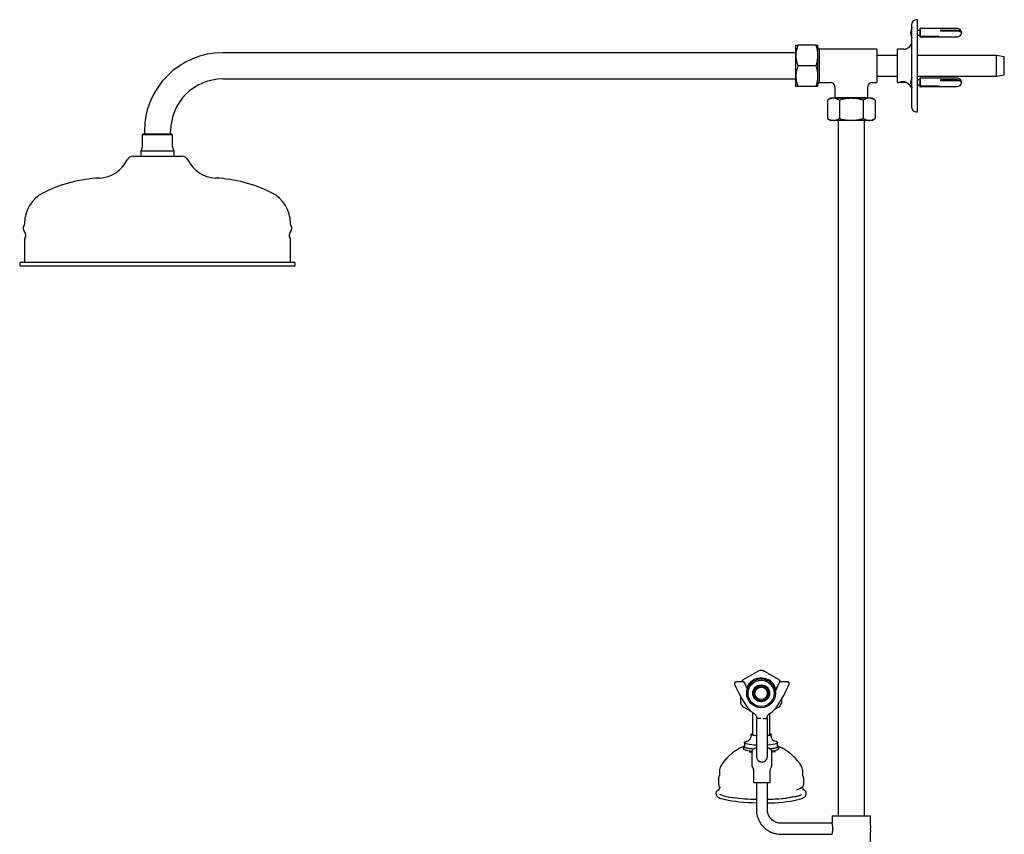
# Model space of a CAD drawing. Units: millimetres. Extents: x -812 to 1053, y -763 to 1856.
# Drawn here: x 339 to 1053, y 469 to 1061 of the extents above; entities that cross this region are included whole.
import ezdxf

# ---------------------------------------------------------------- set-up
doc = ezdxf.new("R2010")
doc.units = ezdxf.units.MM

msp = doc.modelspace()

# ---------------------------------------------------------------- linework, layer by layer
at = {"color": 7, "linetype": 'Continuous', "lineweight": 25}
for p, q in [((986.3, 996.6), (986.3, 1057.6)), ((990.3, 1060.6), (989.3, 1060.6)), ((990.3, 993.6), (990.3, 1060.6)), ((985.31, 1051.35), (986.3, 1051.35)), ((986.3, 1050.85), (985.31, 1050.85)), ((992.3, 1052.85), (990.3, 1052.85)), ((992.39, 1054.35), (992.3, 1054.35)), ((992.3, 1048.34), (992.3, 1054.35)), ((992.5, 1054.1), (992.39, 1054.35)), ((992.39, 1048.34), (992.39, 1054.35)), ((1019.3, 1054.1), (992.5, 1054.1)), ((992.5, 1048.56), (992.5, 1054.1)), ((1007.3, 1053.09), (1019.3, 1053.09)), ((1007.3, 1052.24), (1007.3, 1053.09)), ((1008.3, 1052.55), (1007.3, 1052.55)), ((1019.3, 1052.24), (1007.3, 1052.24)), ((1008.3, 1052.41), (1008.3, 1052.55)), ((1014.27, 1052.24), (1014.27, 1052.41)), ((990.3, 1049.35), (992.3, 1049.35)), ((992.3, 1047.85), (992.3, 1048.34)), ((992.3, 1047.85), (992.39, 1047.85)), ((992.39, 1047.85), (992.39, 1048.34)), ((992.39, 1047.85), (992.5, 1048.1)), ((992.5, 1048.1), (992.5, 1048.56)), ((992.5, 1048.1), (1019.3, 1048.1)), ((992.8, 1048.7), (1005.8, 1048.7)), ((992.8, 1048.43), (992.8, 1048.7)), ((1005.8, 1048.43), (992.8, 1048.43)), ((1005.8, 1048.7), (1005.8, 1048.43)), ((902.08, 1036.62), (486.3, 1036.62)), ((902.08, 1034.6), (902.08, 1042.1)), ((916.74, 1042.1), (903.42, 1042.1)), ((918.08, 1034.6), (918.08, 1042.1)), ((919.3, 1039.1), (918.08, 1040.32)), ((960.8, 1039.1), (919.3, 1039.1)), ((919.3, 1015.1), (919.3, 1039.1)), ((960.8, 1039.1), (960.8, 1015.1)), ((980.3, 1039.1), (975.8, 1039.1)), ((975.8, 1015.1), (975.8, 1039.1)), ((902.08, 1019.6), (902.08, 1034.6)), ((918.08, 1019.6), (918.08, 1034.6)), ((975.8, 1034.6), (960.8, 1034.6)), ((1047.63, 1034.6), (990.3, 1034.6)), ((1053.3, 1033.6), (1047.63, 1034.6)), ((1047.63, 1019.6), (1047.63, 1034.6)), ((1053.3, 1020.6), (1053.3, 1033.6)), ((916.74, 1027.1), (903.42, 1027.1)), ((486.3, 1017.57), (902.08, 1017.57)), ((902.08, 1012.1), (902.08, 1019.6)), ((918.08, 1012.1), (918.08, 1019.6)), ((918.08, 1013.88), (919.3, 1015.1)), ((919.3, 1015.1), (927.3, 1015.1)), ((957.3, 1015.1), (960.8, 1015.1)), ((960.8, 1019.6), (975.8, 1019.6)), ((975.8, 1015.1), (976.79, 1015.1)), ((977.55, 1015.35), (977.8, 1015.1)), ((982.26, 1015.1), (977.8, 1015.1)), ((978.55, 1015.6), (981.28, 1015.6)), ((985.31, 1015.35), (986.3, 1015.35)), ((986.3, 1014.85), (985.31, 1014.85)), ((990.3, 1019.6), (1047.63, 1019.6)), ((992.3, 1016.85), (990.3, 1016.85)), ((992.39, 1018.35), (992.3, 1018.35)), ((992.3, 1012.34), (992.3, 1018.35)), ((992.5, 1018.1), (992.39, 1018.35)), ((992.39, 1012.34), (992.39, 1018.35)), ((1019.3, 1018.1), (992.5, 1018.1)), ((992.5, 1012.56), (992.5, 1018.1)), ((1007.3, 1017.09), (1019.3, 1017.09)), ((1007.3, 1016.24), (1007.3, 1017.09)), ((1008.3, 1016.55), (1007.3, 1016.55)), ((1019.3, 1016.24), (1007.3, 1016.24)), ((1008.3, 1016.41), (1008.3, 1016.55)), ((1014.27, 1016.24), (1014.27, 1016.41)), ((1047.63, 1019.6), (1053.3, 1020.6)), ((916.74, 1012.1), (903.42, 1012.1)), ((930.3, 1012.1), (930.3, 1004.1)), ((954.3, 1004.1), (954.3, 1012.1)), ((990.3, 1013.35), (992.3, 1013.35)), ((992.3, 1011.85), (992.3, 1012.34)), ((992.3, 1011.85), (992.39, 1011.85)), ((992.39, 1011.85), (992.39, 1012.34)), ((992.39, 1011.85), (992.5, 1012.1)), ((992.5, 1012.1), (992.5, 1012.56)), ((992.5, 1012.1), (1019.3, 1012.1)), ((992.8, 1012.7), (1005.8, 1012.7)), ((992.8, 1012.43), (992.8, 1012.7)), ((1005.8, 1012.43), (992.8, 1012.43)), ((1005.8, 1012.7), (1005.8, 1012.43)), ((927.3, 1003.52), (924.98, 1002.18)), ((924.98, 1002.18), (924.98, 988.86)), ((929.31, 1003.52), (927.3, 1003.52)), ((942.3, 1003.52), (929.31, 1003.52)), ((930.3, 1004.1), (929.72, 1003.52)), ((930.3, 1004.1), (954.3, 1004.1)), ((933.64, 1002.18), (933.64, 988.86)), ((955.3, 1003.52), (942.3, 1003.52)), ((950.96, 1002.18), (950.96, 988.86)), ((954.89, 1003.52), (954.3, 1004.1)), ((957.3, 1003.52), (955.3, 1003.52)), ((959.63, 1002.18), (957.3, 1003.52)), ((959.63, 1002.18), (959.63, 988.86)), ((989.3, 993.6), (990.3, 993.6)), ((924.98, 988.86), (927.3, 987.52)), ((929.31, 987.52), (927.3, 987.52)), ((942.3, 987.52), (929.31, 987.52)), ((932.78, 987.52), (932.78, 482.74)), ((955.3, 987.52), (942.3, 987.52)), ((951.83, 482.74), (951.83, 987.52)), ((957.3, 987.52), (955.3, 987.52)), ((957.3, 987.52), (959.63, 988.86)), ((429.28, 979.6), (429.28, 977.6)), ((448.33, 977.6), (448.33, 979.6)), ((428.51, 977.6), (427.8, 976.89)), ((427.8, 976.89), (427.8, 968.1)), ((449.8, 976.89), (427.8, 976.89)), ((449.1, 977.6), (428.51, 977.6)), ((449.8, 976.89), (449.1, 977.6)), ((449.8, 968.1), (449.8, 976.89)), ((426.8, 965.1), (426.8, 961.6)), ((450.8, 965.1), (426.8, 965.1)), ((450.8, 961.6), (450.8, 965.1)), ((421.19, 961.6), (456.42, 961.6)), ((342.3, 912.66), (342.3, 911.99)), ((535.3, 911.99), (535.3, 912.66)), ((342.3, 901.21), (342.3, 884.6)), ((535.3, 884.6), (535.3, 901.21)), ((338.8, 883.6), (338.8, 882.6)), ((339.8, 884.6), (537.8, 884.6)), ((364.11, 881.6), (339.8, 881.6)), ((537.8, 881.6), (364.11, 881.6)), ((538.8, 882.6), (538.8, 883.6)), ((875.2, 587.98), (863.38, 581.15)), ((857.52, 578.78), (857.52, 578.6)), ((863.93, 579.81), (858.57, 579.81)), ((896.19, 579.81), (890.84, 579.81)), ((897.24, 578.6), (897.24, 578.78)), ((871.44, 573.67), (871.58, 572.77)), ((876.78, 576.97), (875.93, 577.3)), ((881.32, 575.23), (880.46, 575.56)), ((881.46, 574.33), (881.32, 575.23)), ((872.2, 568.87), (872.34, 567.97)), ((872.34, 567.97), (873.19, 567.64)), ((876.88, 566.23), (877.73, 565.9)), ((882.22, 569.53), (882.07, 570.43)), ((870.48, 557.94), (870.48, 541.62)), ((888.49, 562.29), (888.5, 562.34)), ((883.18, 541.62), (883.18, 557.09)), ((869.43, 541.75), (869.43, 540.77)), ((884.23, 540.77), (884.23, 541.75)), ((861.61, 531.89), (861.69, 531.93)), ((864.08, 532.89), (864.08, 531.32)), ((864.83, 535.86), (864.83, 532.89)), ((870.16, 529.43), (868.8, 529.6)), ((870.13, 529), (870.13, 519.56)), ((873.63, 531.89), (873.03, 531.89)), ((881.74, 531.89), (881.13, 531.89)), ((884.63, 519.56), (884.63, 529)), ((888.83, 532.89), (888.83, 535.86)), ((889.58, 531.32), (889.58, 532.89)), ((891.72, 532.05), (892.03, 531.9)), ((876.62, 521.89), (878.15, 521.89)), ((876.63, 521.89), (878.13, 521.89)), ((846.58, 514.21), (846.58, 511.74)), ((871.38, 514.02), (871.38, 506.89)), ((883.38, 506.89), (883.38, 514.02)), ((907.08, 511.74), (907.08, 514.21)), ((907.68, 510.53), (907.68, 510.49)), ((846.11, 501.14), (846.11, 501.14)), ((871.38, 506.89), (883.38, 506.89)), ((873.38, 506.89), (873.38, 487.24)), ((881.38, 487.24), (881.38, 506.89)), ((907.54, 501.14), (907.55, 501.14)), ((907.56, 501.1), (907.55, 501.13)), ((844.08, 499.16), (844.08, 498.42)), ((844.08, 499.1), (844.08, 499.16)), ((909.58, 498.42), (909.58, 499.16)), ((928.3, 482.74), (928.3, 477.24)), ((928.3, 482.74), (956.3, 482.74)), ((956.3, 475.75), (956.3, 482.74)), ((928.3, 477.24), (891.38, 477.24)), ((891.38, 469.24), (928.3, 469.24)), ((956.3, 463.74), (956.3, 470.77))]:
    msp.add_line(p, q, dxfattribs=at)
at = {"color": 7, "linetype": 'Continuous', "lineweight": 25, "flags": 128}
for points in [[(1019.3, 1053.09), (1020.32, 1053), (1021.21, 1052.72), (1021.87, 1052.31), (1022.22, 1051.8), (1022.22, 1051.25), (1022.15, 1051.1)], [(1022.25, 1050.51), (1022.22, 1050.95), (1021.87, 1051.46), (1021.21, 1051.88), (1020.32, 1052.15), (1019.3, 1052.24)], [(1019.3, 1017.09), (1020.32, 1017), (1021.21, 1016.72), (1021.87, 1016.31), (1022.22, 1015.8), (1022.22, 1015.25), (1022.15, 1015.1)], [(1022.25, 1014.51), (1022.22, 1014.95), (1021.87, 1015.46), (1021.21, 1015.88), (1020.32, 1016.15), (1019.3, 1016.24)], [(873.59, 533.86), (871.83, 533.97), (870.01, 534.15), (868.4, 534.38), (867.04, 534.66), (865.99, 534.97), (865.26, 535.31), (864.88, 535.67), (864.87, 536.03), (865.22, 536.39), (865.92, 536.73), (866.95, 537.05), (867.64, 537.2)], [(873.57, 540.6), (872.62, 540.7), (871.37, 540.89), (870.4, 541.12), (869.74, 541.38), (869.45, 541.67), (869.52, 541.95), (869.95, 542.23), (870.48, 542.41)], [(873.58, 540.8), (873.19, 540.84), (872.04, 541.02), (871.16, 541.24), (870.61, 541.49), (870.43, 541.75), (870.48, 541.89)], [(886.11, 537.18), (886.61, 537.07), (887.67, 536.75), (888.4, 536.41), (888.77, 536.06), (888.79, 535.69), (888.44, 535.34), (887.74, 534.99), (886.7, 534.68), (885.37, 534.4), (883.78, 534.16), (881.97, 533.98), (881.18, 533.92)], [(883.18, 542.41), (883.26, 542.39), (883.91, 542.13), (884.21, 541.84), (884.14, 541.56), (883.7, 541.28), (882.92, 541.02), (881.83, 540.81), (881.2, 540.72)], [(883.18, 541.89), (883.23, 541.75), (883.04, 541.49), (882.49, 541.24), (881.62, 541.02), (881.22, 540.95)], [(868.8, 529.6), (867.24, 529.86), (865.96, 530.16), (864.99, 530.49), (864.36, 530.85), (864.09, 531.23), (864.08, 531.32)], [(868.8, 531.17), (867.24, 531.43), (865.96, 531.73), (864.99, 532.07), (864.36, 532.43), (864.09, 532.8), (864.18, 533.18), (864.64, 533.54), (864.83, 533.64)], [(871.14, 531.06), (870.01, 531.18), (868.4, 531.41), (867.04, 531.69), (865.99, 532), (865.26, 532.34), (864.88, 532.7), (864.83, 532.89)], [(868.11, 529.2), (869.29, 529.07), (870.17, 528.99)], [(870.96, 530.93), (870.59, 530.96), (868.8, 531.17)], [(888.83, 532.89), (888.79, 532.72), (888.44, 532.37), (887.74, 532.02), (886.7, 531.71), (885.37, 531.43), (883.78, 531.19), (883.56, 531.17)], [(888.83, 533.64), (889.02, 533.54), (889.48, 533.17), (889.57, 532.79), (889.29, 532.42), (888.65, 532.06), (887.67, 531.73), (886.39, 531.43), (884.82, 531.17), (883.71, 531.03)], [(889.58, 531.32), (889.57, 531.22), (889.29, 530.85), (888.65, 530.49), (887.67, 530.15), (886.39, 529.85), (884.82, 529.59), (884.54, 529.55)], [(876.63, 521.89), (876.04, 521.95), (875.94, 521.97)], [(845.98, 505.03), (845.98, 505.01), (845.99, 504.97)], [(846.61, 503.74), (847.14, 503.27), (847.2, 503.24)], [(873.38, 491.96), (870.47, 492.04), (867.2, 492.18), (864.04, 492.39), (861.02, 492.66), (858.19, 492.98), (855.56, 493.34), (853.17, 493.76), (851.06, 494.22), (849.23, 494.71), (848.38, 494.99)], [(881.38, 494.69), (882.24, 494.71), (885.53, 494.84), (888.73, 495.04), (891.79, 495.28), (894.68, 495.59), (897.37, 495.94), (899.83, 496.35), (902.02, 496.79), (903.93, 497.28), (905.54, 497.79), (906.09, 498.01)]]:
    msp.add_lwpolyline(points, dxfattribs=at)
at = {"color": 7, "linetype": 'Continuous', "lineweight": 25}
for radius in [10.48, 9.48, 6.13, 5.35, 4.5]:
    msp.add_circle((876.83, 571.6), radius, dxfattribs=at)
for centre, radius, start, end in [((989.3, 1057.6), 3, 90, 180), ((992.84, 1051.1), 7.53, 150.13717, 178.09772), ((992.84, 1051.1), 7.53, 181.90228, 209.86283), ((1019.3, 1051.1), 3, 11.33136, 90), ((1019.3, 1051.1), 3, 270, 348.66864), ((980.3, 1045.1), 6, 270, 0), ((486.3, 979.6), 57.02, 90, 180), ((486.3, 979.6), 37.98, 90, 180), ((927.3, 1012.1), 3, 1.28551, 88.65991), ((957.3, 1012.1), 3, 91.28551, 178.65991), ((992.84, 1015.1), 7.53, 150.13717, 178.09772), ((992.84, 1015.1), 7.53, 181.90228, 209.86283), ((1019.3, 1015.1), 3, 11.33136, 90), ((980.3, 1009.1), 6, 0, 61.44493), ((1019.3, 1015.1), 3, 270, 348.66864), ((989.3, 996.6), 3, 180, 270), ((422.8, 968.1), 5, 323.1301, 0), ((454.8, 968.1), 5, 180, 216.8699), ((395.82, 968.68), 23.1, 272.44652, 334.54635), ((421.19, 956.6), 5, 90, 154.54635), ((456.42, 956.6), 5, 25.45365, 90), ((481.79, 968.68), 23.1, 205.45365, 267.55348), ((401.07, 845.69), 100, 92.44652, 116.75967), ((476.54, 845.69), 100, 63.24033, 87.55348), ((367.3, 912.66), 25, 116.75967, 180), ((510.3, 912.66), 25, 0, 63.24033), ((344.75, 909.1), 3.5, 140.04538, 225.58469), ((341.3, 911.99), 1, 320.04538, 0), ((536.3, 911.99), 1, 180, 219.95462), ((532.86, 909.1), 3.5, 314.41531, 39.95462), ((339.86, 904.1), 3.5, 320.04538, 45.58469), ((343.3, 901.21), 1, 140.04538, 180), ((537.75, 904.1), 3.5, 134.41531, 219.95462), ((534.3, 901.21), 1, 0, 39.95462), ((339.8, 883.6), 1, 90, 180), ((339.8, 882.6), 1, 180, 270), ((537.8, 883.6), 1, 0, 90), ((537.8, 882.6), 1, 270, 0), ((876.83, 571.6), 16.5, 84.31397, 95.67855), ((858.51, 578.77), 0.991, 89.45225, 179.67066), ((876.83, 571.6), 16.5, 144.67677, 150.17566), ((944.33, 612.09), 86, 202.52368, 205.71565), ((944.33, 611.92), 86, 202.52367, 205.66514), ((876.83, 571.6), 11.12, 13.44784, 158.94613), ((810.41, 612.11), 86.04, 333.15477, 337.47578), ((810.42, 611.93), 86.03, 333.18474, 337.47593), ((890.8, 578.76), 1, 89.777, 157.199), ((876.83, 571.6), 16.5, 29.82434, 35.44556), ((896.25, 578.77), 0.993, 0.46923, 90.40787), ((942.85, 614.42), 92.61, 203.00583, 214.21753), ((876.83, 571.6), 5.38, 167.45466, 210.51246), ((876.83, 571.6), 5.38, 150.51246, 167.45466), ((876.83, 571.6), 5.38, 107.45466, 150.51246), ((876.83, 571.6), 5.37, 90.51246, 107.45466), ((876.83, 571.6), 5.37, 47.45466, 90.51246), ((876.83, 571.6), 5.37, 30.51246, 47.45466), ((876.83, 571.6), 5.37, 347.45466, 30.51246), ((811.92, 614.42), 92.61, 325.78247, 336.99417), ((876.83, 571.6), 16.5, 204.5474, 215.43343), ((876.83, 571.6), 5.38, 210.51246, 227.45466), ((876.83, 571.6), 5.38, 227.45466, 270.51246), ((876.83, 571.6), 5.38, 270.51246, 287.45466), ((876.83, 571.6), 5.38, 287.45466, 330.51246), ((876.83, 571.6), 5.37, 330.51246, 347.45466), ((876.83, 571.6), 16.5, 324.69106, 335.71672), ((879.95, 573.76), 44.9, 275.9024, 279.32873), ((876.63, 524.89), 3, 180, 270), ((878.13, 524.89), 3, 270, 0), ((901.12, 510.41), 8.87, 278.27772, 313.31962), ((860.08, 530.5), 34.79, 247.74915, 264.66122), ((875.39, 637.32), 142.67, 262.53078, 269.19422), ((875.39, 637.2), 142.54, 262.53073, 269.19316), ((880.68, 601.38), 106.69, 270.37803, 282.32209), ((881.11, 594.75), 102.76, 270.15503, 282.63385), ((969.14, 473.24), 13.08, 168.98453, 190.89652)]:
    msp.add_arc(centre, radius, start, end, dxfattribs=at)
for points, knots in [([(903.42, 1042.1), (903.05, 1040.88), (902.29, 1038.42), (902.15, 1035.88), (902.08, 1034.6)], [0, 0, 0, 0, 0.495458, 1, 1, 1, 1]), ([(902.08, 1042.1), (902.12, 1042.1), (902.21, 1042.1), (902.74, 1042.1), (903.23, 1042.1), (903.42, 1042.1)], [0, 0, 0, 0, 0.368869, 0.742757, 1, 1, 1, 1]), ([(918.08, 1034.6), (918.08, 1034.78), (918.07, 1036.12), (917.78, 1038.66), (917.09, 1040.95), (916.74, 1042.1)], [0, 0, 0, 0, 0.070104, 0.530791, 1, 1, 1, 1]), ([(916.74, 1042.1), (916.94, 1042.1), (917.42, 1042.1), (917.96, 1042.1), (918.04, 1042.1), (918.08, 1042.1)], [0, 0, 0, 0, 0.257243, 0.62638, 1, 1, 1, 1]), ([(902.08, 1034.6), (902.09, 1034.42), (902.1, 1033.08), (902.39, 1030.54), (903.08, 1028.25), (903.42, 1027.1)], [0, 0, 0, 0, 0.070104, 0.530791, 1, 1, 1, 1]), ([(916.74, 1027.1), (917.12, 1028.32), (917.87, 1030.78), (918.01, 1033.32), (918.08, 1034.6)], [0, 0, 0, 0, 0.495458, 1, 1, 1, 1]), ([(903.42, 1027.1), (903.05, 1025.88), (902.29, 1023.42), (902.15, 1020.88), (902.08, 1019.6)], [0, 0, 0, 0, 0.495458, 1, 1, 1, 1]), ([(918.08, 1019.6), (918.08, 1019.78), (918.07, 1021.12), (917.78, 1023.66), (917.09, 1025.95), (916.74, 1027.1)], [0, 0, 0, 0, 0.070104, 0.530791, 1, 1, 1, 1]), ([(902.08, 1019.6), (902.09, 1019.42), (902.1, 1018.08), (902.39, 1015.54), (903.08, 1013.25), (903.42, 1012.1)], [0, 0, 0, 0, 0.070104, 0.530791, 1, 1, 1, 1]), ([(916.74, 1012.1), (917.12, 1013.32), (917.87, 1015.78), (918.01, 1018.32), (918.08, 1019.6)], [0, 0, 0, 0, 0.495458, 1, 1, 1, 1]), ([(976.79, 1015.1), (976.84, 1015.12), (976.94, 1015.16), (977.62, 1015.38), (978.33, 1015.56), (978.94, 1015.67), (979.6, 1015.76), (980.07, 1015.77), (980.3, 1015.77)], [0, 0, 0, 0, 0.261896, 0.517411, 0.641116, 0.762747, 0.88137, 1, 1, 1, 1]), ([(980.3, 1015.77), (980.5, 1015.76), (980.91, 1015.73), (981.66, 1015.49), (982.42, 1015.03), (982.98, 1014.55), (983.25, 1014.3), (983.18, 1014.37), (983.18, 1014.37)], [0, 0, 0, 0, 0.1056675, 0.21672, 0.4571467, 0.7195446, 0.999395, 1, 1, 1, 1]), ([(903.42, 1012.1), (903.23, 1012.1), (902.75, 1012.1), (902.21, 1012.1), (902.13, 1012.1), (902.08, 1012.1)], [0, 0, 0, 0, 0.257243, 0.62638, 1, 1, 1, 1]), ([(918.08, 1012.1), (918.04, 1012.1), (917.96, 1012.1), (917.43, 1012.1), (916.94, 1012.1), (916.74, 1012.1)], [0, 0, 0, 0, 0.368869, 0.742757, 1, 1, 1, 1]), ([(929.31, 1003.52), (929.21, 1003.52), (928.43, 1003.5), (926.97, 1003.21), (925.65, 1002.52), (924.98, 1002.18)], [0, 0, 0, 0, 0.070104, 0.530791, 1, 1, 1, 1]), ([(933.64, 1002.18), (932.94, 1002.55), (931.52, 1003.31), (930.05, 1003.45), (929.31, 1003.52)], [0, 0, 0, 0, 0.495458, 1, 1, 1, 1]), ([(942.3, 1003.52), (941.52, 1003.5), (939.67, 1003.44), (936.76, 1003), (934.69, 1002.45), (933.64, 1002.18)], [0, 0, 0, 0, 0.268407, 0.632373, 1, 1, 1, 1]), ([(950.96, 1002.18), (950.24, 1002.38), (948.47, 1002.86), (945.58, 1003.39), (943.4, 1003.48), (942.3, 1003.52)], [0, 0, 0, 0, 0.257243, 0.62638, 1, 1, 1, 1]), ([(955.3, 1003.52), (955.19, 1003.52), (954.42, 1003.5), (952.95, 1003.21), (951.63, 1002.52), (950.96, 1002.18)], [0, 0, 0, 0, 0.070104, 0.530791, 1, 1, 1, 1]), ([(959.63, 1002.18), (958.92, 1002.55), (957.5, 1003.31), (956.04, 1003.45), (955.3, 1003.52)], [0, 0, 0, 0, 0.495458, 1, 1, 1, 1]), ([(924.98, 988.86), (925.69, 988.48), (927.11, 987.73), (928.57, 987.59), (929.31, 987.52)], [0, 0, 0, 0, 0.495458, 1, 1, 1, 1]), ([(929.31, 987.52), (929.42, 987.52), (930.19, 987.53), (931.66, 987.82), (932.98, 988.51), (933.64, 988.86)], [0, 0, 0, 0, 0.070104, 0.530791, 1, 1, 1, 1]), ([(933.64, 988.86), (934.68, 988.58), (936.75, 988.03), (939.66, 987.59), (941.52, 987.54), (942.3, 987.52)], [0, 0, 0, 0, 0.364252, 0.731593, 1, 1, 1, 1]), ([(942.3, 987.52), (943.39, 987.56), (945.56, 987.64), (948.45, 988.18), (950.24, 988.66), (950.96, 988.86)], [0, 0, 0, 0, 0.368869, 0.742757, 1, 1, 1, 1]), ([(950.96, 988.86), (951.67, 988.48), (953.09, 987.73), (954.55, 987.59), (955.3, 987.52)], [0, 0, 0, 0, 0.495458, 1, 1, 1, 1]), ([(955.3, 987.52), (955.4, 987.52), (956.18, 987.53), (957.64, 987.82), (958.96, 988.51), (959.63, 988.86)], [0, 0, 0, 0, 0.0701037, 0.5307915, 1, 1, 1, 1]), ([(890.26, 581.16), (890.27, 581.16), (890.41, 581.08), (890.02, 581.3), (889.31, 581.71), (888.54, 582.16), (887.67, 582.66), (886.85, 583.13), (885.96, 583.65), (885.12, 584.13), (884.42, 584.54), (883.69, 584.96), (882.88, 585.43), (881.97, 585.95), (881.11, 586.45), (880.25, 586.94), (879.51, 587.37), (878.76, 587.8), (878.32, 588.06), (878.43, 587.99), (878.46, 587.98)], [0, 0, 0, 0, 0.006684, 0.1715361, 0.2557141, 0.3397943, 0.3841431, 0.4291127, 0.4647459, 0.4816782, 0.498788, 0.5134414, 0.5315099, 0.5626841, 0.6076865, 0.6539003, 0.7281611, 0.8024977, 0.9545855, 1, 1, 1, 1]), ([(858.57, 579.8), (858.56, 579.8), (858.45, 579.81), (858.21, 579.76), (857.9, 579.6), (857.65, 579.32), (857.53, 579.02), (857.53, 578.84), (857.53, 578.79)], [0, 0, 0, 0, 0.029819, 0.222544, 0.437557, 0.664741, 0.900246, 1, 1, 1, 1]), ([(864.88, 579.16), (864.88, 579.17), (864.85, 579.29), (864.69, 579.5), (864.41, 579.71), (864.12, 579.81), (863.97, 579.8), (863.92, 579.8)], [0, 0, 0, 0, 0.010965, 0.303804, 0.606791, 0.89466, 1, 1, 1, 1]), ([(890.84, 579.8), (890.74, 579.79), (890.52, 579.78), (890.2, 579.61), (889.97, 579.37), (889.9, 579.18), (889.87, 579.11)], [0, 0, 0, 0, 0.23599, 0.526925, 0.818721, 1, 1, 1, 1]), ([(897.23, 578.8), (897.23, 578.84), (897.25, 579), (897.13, 579.29), (896.9, 579.58), (896.61, 579.74), (896.37, 579.8), (896.24, 579.8), (896.19, 579.8)], [0, 0, 0, 0, 0.071294, 0.299178, 0.546514, 0.74205, 0.911337, 1, 1, 1, 1]), ([(857.53, 578.62), (857.53, 578.56), (857.53, 578.42), (857.57, 578.26), (857.61, 578.18), (857.62, 578.17)], [0, 0, 0, 0, 0.3713, 0.904181, 1, 1, 1, 1]), ([(872.15, 574.25), (871.95, 574.08), (871.71, 573.89), (871.47, 573.7), (871.44, 573.67)], [0, 0, 0, 0, 0.845625, 1, 1, 1, 1]), ([(875.93, 577.3), (875.73, 577.14), (875.49, 576.95), (875.25, 576.75), (875.22, 576.73)], [0, 0, 0, 0, 0.85931, 1, 1, 1, 1]), ([(897.14, 578.17), (897.16, 578.2), (897.22, 578.32), (897.26, 578.49), (897.24, 578.6), (897.24, 578.6)], [0, 0, 0, 0, 0.2528214, 0.9857113, 1, 1, 1, 1]), ([(861.83, 569.81), (861.83, 569.51), (861.83, 568.64), (861.83, 567.73), (861.83, 566.69), (861.83, 565.83), (861.83, 565.03), (861.83, 564.57), (861.83, 564.74), (861.83, 564.75)], [0, 0, 0, 0, 0.055823, 0.162736, 0.272481, 0.448118, 0.623926, 0.983812, 1, 1, 1, 1]), ([(877.73, 565.9), (877.76, 565.93), (878, 566.11), (878.24, 566.31), (878.44, 566.47)], [0, 0, 0, 0, 0.154375, 1, 1, 1, 1]), ([(881.51, 568.95), (881.54, 568.98), (881.78, 569.18), (882.02, 569.37), (882.22, 569.53)], [0, 0, 0, 0, 0.14069, 1, 1, 1, 1]), ([(891.83, 564.83), (891.83, 564.83), (891.83, 564.84), (891.83, 565.43), (891.83, 566.25), (891.83, 566.94), (891.83, 567.52), (891.83, 567.63)], [0, 0, 0, 0, 0.321328, 0.554593, 0.787714, 0.957054, 1, 1, 1, 1]), ([(863.39, 562.04), (863.39, 562.04), (863.25, 562.12), (863.63, 561.9), (864.35, 561.48), (865.11, 561.04), (865.98, 560.54), (866.81, 560.07), (867.69, 559.55), (868.54, 559.06), (869.23, 558.66), (869.78, 558.35), (870.02, 558.21), (870.08, 558.18)], [0, 0, 0, 0, 0.012887, 0.331155, 0.493672, 0.656, 0.741621, 0.828441, 0.897235, 0.929925, 0.962958, 0.991248, 1, 1, 1, 1]), ([(866.28, 562.29), (866.55, 561.91), (867.31, 560.85), (868.75, 559.26), (870.37, 557.84), (871.46, 557.1), (871.86, 556.82)], [0, 0, 0, 0, 0.180817, 0.498101, 0.815584, 1, 1, 1, 1]), ([(882.91, 556.82), (883.3, 557.09), (884.38, 557.83), (886, 559.24), (887.45, 560.83), (888.21, 561.9), (888.49, 562.29)], [0, 0, 0, 0, 0.180666, 0.498404, 0.816214, 1, 1, 1, 1]), ([(886.49, 559.86), (886.56, 559.9), (887.14, 560.23), (887.78, 560.6), (888.68, 561.12), (889.37, 561.52), (890.08, 561.93), (890.2, 562), (890.28, 562.05)], [0, 0, 0, 0, 0.017169, 0.138947, 0.263911, 0.44591, 0.62805, 1, 1, 1, 1]), ([(871.86, 556.82), (871.98, 556.74), (872.4, 556.44), (873, 555.78), (873.51, 554.79), (873.59, 554.05), (873.63, 553.67)], [0, 0, 0, 0, 0.115669, 0.404422, 0.695283, 1, 1, 1, 1]), ([(873.63, 524.89), (873.63, 524.91), (873.63, 524.93), (873.63, 524.88), (873.63, 524.85), (873.63, 525.44), (873.63, 526.35), (873.63, 527.67), (873.63, 529.33), (873.63, 531.31), (873.63, 533.67), (873.63, 536.44), (873.63, 539.44), (873.63, 544.51), (873.63, 549.26), (873.63, 553), (873.63, 553.7)], [0, 0, 0, 0, 0.294638, 0.353475, 0.412349, 0.453556, 0.495956, 0.537146, 0.579513, 0.620969, 0.663633, 0.713267, 0.763377, 0.813533, 0.965225, 1, 1, 1, 1]), ([(881.13, 553.67), (881.14, 553.82), (881.17, 554.32), (881.42, 555.17), (882.01, 556.13), (882.61, 556.59), (882.91, 556.82)], [0, 0, 0, 0, 0.1154898, 0.4103516, 0.7051301, 1, 1, 1, 1]), ([(881.13, 553.7), (881.13, 551.73), (881.13, 547.37), (881.13, 541.82), (881.13, 537.03), (881.13, 533.87), (881.13, 531.33), (881.13, 529.36), (881.13, 527.69), (881.13, 526.37), (881.13, 525.45), (881.13, 524.85), (881.13, 524.88), (881.13, 524.93), (881.13, 524.91), (881.13, 524.89)], [0, 0, 0, 0, 0.098139, 0.216912, 0.276845, 0.336299, 0.377761, 0.420428, 0.46162, 0.503994, 0.545217, 0.587609, 0.646353, 0.705332, 1, 1, 1, 1]), ([(869.4, 540.78), (869.39, 540.46), (869.38, 539.78), (869.03, 538.82), (868.54, 538.02), (868.03, 537.47), (867.6, 537.14), (867.34, 537), (867.33, 536.99), (867.32, 536.99)], [0, 0, 0, 0, 0.150672, 0.326476, 0.485157, 0.629051, 0.760732, 0.889298, 1, 1, 1, 1]), ([(886.35, 536.98), (886.35, 536.98), (886.39, 536.97), (886.26, 537.02), (885.94, 537.22), (885.43, 537.65), (884.88, 538.34), (884.44, 539.27), (884.21, 540.13), (884.25, 540.63), (884.26, 540.76)], [0, 0, 0, 0, 0.00233, 0.145201, 0.283318, 0.425772, 0.584515, 0.758133, 0.939023, 1, 1, 1, 1]), ([(861.64, 531.88), (861.35, 531.73), (860.13, 531.1), (858.08, 529.75), (855.51, 527.84), (853.07, 525.68), (850.82, 523.29), (849.37, 521.59), (848.74, 520.66), (848.73, 520.64)], [0, 0, 0, 0, 0.057034, 0.239673, 0.425797, 0.614336, 0.80458, 0.996053, 1, 1, 1, 1]), ([(864.14, 532.79), (864.09, 532.78), (863.52, 532.65), (862.7, 532.4), (862.04, 532.08), (861.73, 531.94)], [0, 0, 0, 0, 0.051575, 0.566086, 1, 1, 1, 1]), ([(873.17, 531.86), (872.88, 531.84), (872.31, 531.81), (871.51, 531.42), (870.8, 530.82), (870.35, 530.03), (870.16, 529.34), (870.17, 528.96), (870.18, 528.85)], [0, 0, 0, 0, 0.1794122, 0.3611181, 0.5556187, 0.7599022, 0.9294569, 1, 1, 1, 1]), ([(884.57, 528.85), (884.58, 529.04), (884.59, 529.52), (884.3, 530.28), (883.77, 531.03), (883.05, 531.55), (882.3, 531.83), (881.82, 531.86), (881.6, 531.87)], [0, 0, 0, 0, 0.118925, 0.305176, 0.500698, 0.696071, 0.859954, 1, 1, 1, 1]), ([(891.59, 532.1), (891.32, 532.22), (890.74, 532.47), (889.99, 532.67), (889.58, 532.77)], [0, 0, 0, 0, 0.456748, 1, 1, 1, 1]), ([(904.91, 520.64), (904.39, 521.33), (903.25, 522.84), (901.26, 524.98), (899.04, 527.08), (896.71, 528.95), (894.34, 530.59), (892.7, 531.51), (891.91, 531.96)], [0, 0, 0, 0, 0.148062, 0.327306, 0.503098, 0.675133, 0.842991, 1, 1, 1, 1]), ([(876.63, 521.89), (876.63, 521.89), (876.63, 521.89), (876.62, 521.89), (876.61, 521.89), (876.59, 521.89), (876.54, 521.89), (876.34, 521.9), (876.04, 521.93), (875.79, 522.04), (875.69, 522.08)], [0, 0, 0, 0, 0.141781, 0.204134, 0.223489, 0.240096, 0.263126, 0.362001, 0.717149, 1, 1, 1, 1]), ([(848.77, 520.64), (848.59, 520.41), (848.07, 519.75), (847.42, 518.47), (846.87, 516.84), (846.59, 515.4), (846.61, 514.52), (846.62, 514.22)], [0, 0, 0, 0, 0.130825, 0.377114, 0.623642, 0.870512, 1, 1, 1, 1]), ([(870.13, 519.61), (870.15, 519.39), (870.17, 518.95), (870.34, 518.53), (870.42, 518.33)], [0, 0, 0, 0, 0.5, 1, 1, 1, 1]), ([(870.41, 518.32), (870.61, 517.86), (871, 516.97), (871.32, 515.51), (871.36, 514.53), (871.38, 514.02)], [0, 0, 0, 0, 0.340348, 0.656585, 1, 1, 1, 1]), ([(883.41, 514.02), (883.4, 514.27), (883.39, 514.98), (883.58, 516.11), (883.89, 517.3), (884.21, 518.01), (884.35, 518.33)], [0, 0, 0, 0, 0.166501, 0.476915, 0.768681, 1, 1, 1, 1]), ([(884.35, 518.33), (884.43, 518.53), (884.6, 518.95), (884.62, 519.39), (884.63, 519.61)], [0, 0, 0, 0, 0.5, 1, 1, 1, 1]), ([(907.04, 514.22), (907.04, 514.64), (907.04, 515.66), (906.69, 517.21), (906.08, 518.79), (905.46, 519.94), (905.01, 520.5), (904.89, 520.65)], [0, 0, 0, 0, 0.1804604, 0.4331559, 0.6759957, 0.9118458, 1, 1, 1, 1]), ([(846.02, 510.54), (845.97, 510.15), (845.79, 508.83), (845.78, 506.97), (845.96, 505.52), (846.02, 505.02)], [0, 0, 0, 0, 0.209086, 0.725917, 1, 1, 1, 1]), ([(846.56, 511.74), (846.53, 511.72), (846.31, 511.52), (846.08, 511.11), (846.03, 510.68), (846.01, 510.52)], [0, 0, 0, 0, 0.088346, 0.652545, 1, 1, 1, 1]), ([(846.58, 511.73), (846.58, 511.73), (846.57, 511.72), (846.58, 511.73), (846.58, 511.74)], [0, 0, 0, 0, 0.707567, 1, 1, 1, 1]), ([(907.07, 511.75), (907.08, 511.74), (907.08, 511.74), (907.08, 511.73), (907.08, 511.73)], [0, 0, 0, 0, 0.743075, 1, 1, 1, 1]), ([(907.67, 510.44), (907.67, 510.48), (907.7, 510.77), (907.49, 511.26), (907.21, 511.6), (907.09, 511.75)], [0, 0, 0, 0, 0.073574, 0.58728, 1, 1, 1, 1]), ([(907.64, 505.02), (907.71, 505.69), (907.88, 507.3), (907.85, 509.15), (907.68, 510.31), (907.65, 510.54)], [0, 0, 0, 0, 0.364383, 0.8781, 1, 1, 1, 1]), ([(846.26, 501.77), (846.02, 501.65), (845.39, 501.33), (844.73, 500.76), (844.24, 500.04), (844.04, 499.44), (844.1, 499.12), (844.11, 499.05)], [0, 0, 0, 0, 0.185263, 0.5039503, 0.7316341, 0.938656, 1, 1, 1, 1]), ([(846.03, 504.92), (846.06, 504.76), (846.12, 504.34), (846.55, 503.78), (846.94, 503.37), (847.27, 503.18), (847.32, 503.15)], [0, 0, 0, 0, 0.210232, 0.546203, 0.929466, 1, 1, 1, 1]), ([(846.53, 503.83), (846.53, 503.65), (846.54, 502.86), (846.37, 501.95), (846.14, 501.29), (846.1, 501.18)], [0, 0, 0, 0, 0.196415, 0.865696, 1, 1, 1, 1]), ([(907.57, 501.18), (907.45, 501.54), (907.19, 502.39), (907.14, 503.31), (907.11, 503.84)], [0, 0, 0, 0, 0.424378, 1, 1, 1, 1]), ([(907.34, 504.14), (907.46, 504.33), (907.63, 504.58), (907.64, 504.9), (907.64, 504.97)], [0, 0, 0, 0, 0.74444, 1, 1, 1, 1]), ([(909.54, 499.15), (909.55, 499.26), (909.58, 499.64), (909.31, 500.24), (908.8, 500.87), (908.19, 501.37), (907.63, 501.66), (907.41, 501.77)], [0, 0, 0, 0, 0.095411, 0.317832, 0.548631, 0.820705, 1, 1, 1, 1]), ([(844.11, 498.4), (844.1, 498.3), (844.08, 497.94), (844.35, 497.34), (844.85, 496.71), (845.62, 496.12), (846.62, 495.57), (847.52, 495.24), (847.93, 495.09)], [0, 0, 0, 0, 0.060878, 0.220541, 0.386216, 0.58152, 0.810642, 1, 1, 1, 1]), ([(903.86, 494.49), (903.88, 494.5), (904.53, 494.66), (905.58, 495.01), (907, 495.56), (908.13, 496.17), (908.93, 496.82), (909.4, 497.54), (909.61, 498.1), (909.57, 498.38), (909.56, 498.41)], [0, 0, 0, 0, 0.004981, 0.18132, 0.35961, 0.541334, 0.728676, 0.862521, 0.984219, 1, 1, 1, 1]), ([(873.38, 487.24), (873.4, 486.77), (873.42, 485.5), (873.74, 483.45), (874.39, 481.15), (875.34, 478.96), (876.58, 476.91), (878.07, 475.05), (879.8, 473.39), (881.73, 471.98), (883.83, 470.84), (886.07, 469.99), (888.39, 469.44), (890.18, 469.25), (891.18, 469.24), (891.38, 469.24)], [0, 0, 0, 0, 0.050193, 0.134546, 0.218938, 0.303331, 0.387723, 0.472115, 0.556508, 0.6409, 0.725292, 0.809685, 0.894077, 0.978469, 1, 1, 1, 1]), ([(891.38, 477.24), (891.12, 477.25), (890.27, 477.27), (888.83, 477.52), (887.15, 478.12), (885.6, 479.01), (884.24, 480.17), (883.1, 481.54), (882.22, 483.1), (881.64, 484.79), (881.41, 486.19), (881.39, 487.01), (881.38, 487.24)], [0, 0, 0, 0, 0.05022, 0.163384, 0.276667, 0.38995, 0.503234, 0.616517, 0.729801, 0.843084, 0.956367, 1, 1, 1, 1]), ([(928.3, 469.24), (928.32, 469.28), (928.34, 469.37), (928.51, 470.03), (928.71, 471.01), (928.86, 472.27), (928.89, 473.62), (928.79, 474.91), (928.6, 476.02), (928.42, 476.83), (928.3, 477.24), (928.32, 477.2), (928.32, 477.19)], [0, 0, 0, 0, 0.104858, 0.209622, 0.316875, 0.426241, 0.532776, 0.635887, 0.740337, 0.848713, 0.957653, 1, 1, 1, 1])]:
    msp.add_open_spline(points, degree=3, knots=knots, dxfattribs=at)
for points in [[(876.63, 553.26), (876.24, 553.26), (875.45, 553.25), (874.46, 553.34), (873.77, 553.5), (873.68, 553.63), (873.63, 553.7)], [(878.14, 553.26), (878.53, 553.26), (879.31, 553.25), (880.31, 553.34), (881, 553.5), (881.09, 553.63), (881.13, 553.7)]]:
    msp.add_open_spline(points, degree=3, dxfattribs=at)

doc.saveas('drawing.dxf')
